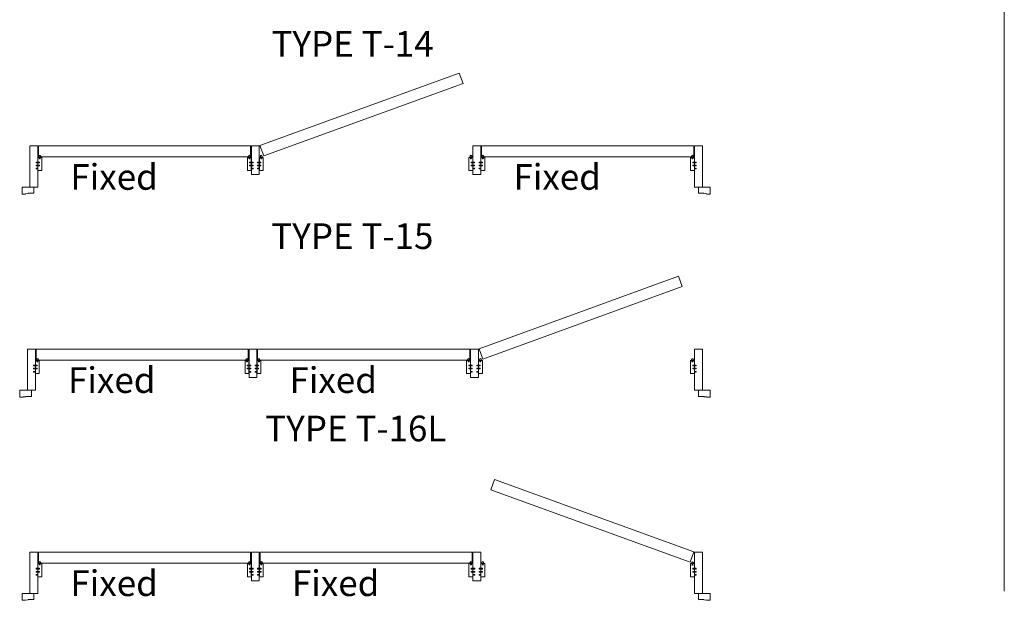
# Model space of a CAD drawing. Units: millimetres. Extents: x -5348 to 48, y 593 to 3192.
# Drawn here: x -5315 to -5292, y 2281 to 2295 of the extents above; entities that cross this region are included whole.
import ezdxf

# ---------------------------------------------------------------- set-up
doc = ezdxf.new("R2010")
doc.units = ezdxf.units.MM
doc.header["$MEASUREMENT"] = 0
doc.layers.get('0').update_dxf_attribs({"lineweight": 0})
doc.styles.get("Standard").update_dxf_attribs({"font": 'txt', "height": 40})

# ---------------------------------------------------------------- blocks, each defined once
blk = doc.blocks.new('CF-026')
blk.add_lwpolyline([(-0.8, 9.3), (-2, 8.9, -0.810153), (-2.2, 9.2), (-0.8, 10.6), (-0.8, 11.3), (-2, 10.9, -0.810153), (-2.2, 11.2), (-0.8, 12.6), (-0.4, 12.6, 0.51148), (0.4, 12.6), (0.8, 12.6), (2.2, 11.2, -0.810153), (2, 10.9), (0.8, 11.3), (0.8, 10.6), (2.2, 9.2, -0.810153), (2, 8.9), (0.8, 9.3), (0.8, 7.9, -10.572078), (-0.8, 7.9)], format="xyb", close=True)
blk.add_circle((0, 4), 3.4)
blk = doc.blocks.new('D-072')
for points in [[(-0.7, 5.9, 1), (-0.5, 5.4), (0, 5.6), (0, 6.1)], [(-0.7, 3.9, 1), (-0.5, 3.4), (0, 3.6), (0, 4.1)], [(-0.7, 1.9, 1), (-0.5, 1.4), (0, 1.6), (0, 2.1)], [(2.1, 5.9, -1), (1.9, 5.4), (1.4, 5.6), (1.4, 6.1)], [(2.1, 3.9, -1), (1.9, 3.4), (1.4, 3.6), (1.4, 4.1)], [(2.1, 1.9, -1), (1.9, 1.4), (1.4, 1.6), (1.4, 2.1)], [(-0.7, -1.9, -1), (-0.5, -1.4), (0, -1.6), (0, -2.1)], [(-0.7, -3.9, -1), (-0.5, -3.4), (0, -3.6), (0, -4.1)], [(-0.7, -5.9, -1), (-0.5, -5.4), (0, -5.6), (0, -6.1)], [(2.1, -1.9, 1), (1.9, -1.4), (1.4, -1.6), (1.4, -2.1)], [(2.1, -3.9, 1), (1.9, -3.4), (1.4, -3.6), (1.4, -4.1)], [(2.1, -5.9, 1), (1.9, -5.4), (1.4, -5.6), (1.4, -6.1)]]:
    blk.add_hatch(color=256).paths.add_polyline_path(points)
for points in [[(0, 6.1), (-0.7, 5.9, 1), (-0.5, 5.4), (0, 5.6)], [(0, 4.1), (-0.7, 3.9, 1), (-0.5, 3.4), (0, 3.6)], [(0, 2.1), (-0.7, 1.9, 1), (-0.5, 1.4), (0, 1.6)], [(1.4, 5.6), (1.9, 5.4, 1), (2.1, 5.9), (1.4, 6.1)], [(1.4, 3.6), (1.9, 3.4, 1), (2.1, 3.9), (1.4, 4.1)], [(1.4, 1.6), (1.9, 1.4, 1), (2.1, 1.9), (1.4, 2.1)], [(0, -2.1), (-0.7, -1.9, -1), (-0.5, -1.4), (0, -1.6)], [(0, -4.1), (-0.7, -3.9, -1), (-0.5, -3.4), (0, -3.6)], [(0, -6.1), (-0.7, -5.9, -1), (-0.5, -5.4), (0, -5.6)], [(1.4, -1.6), (1.9, -1.4, -1), (2.1, -1.9), (1.4, -2.1)], [(1.4, -3.6), (1.9, -3.4, -1), (2.1, -3.9), (1.4, -4.1)], [(1.4, -5.6), (1.9, -5.4, -1), (2.1, -5.9), (1.4, -6.1)]]:
    blk.add_lwpolyline(points, format="xyb")
blk.add_lwpolyline([(1.4, -6.1, -1), (0, -6.1), (0, 6.1, -1), (1.4, 6.1)], format="xyb", close=True)

msp = doc.modelspace()

# ---------------------------------------------------------------- linework, layer by layer
for p, q in [((-5291.71, 2281.526), (-5291.71, 2306.167)), ((-5309.116, 2291.95), (-5304.454, 2293.647)), ((-5304.454, 2293.647), (-5309.116, 2291.95)), ((-5304.454, 2293.647), (-5304.449, 2293.633)), ((-5304.366, 2293.405), (-5304.454, 2293.647)), ((-5309.028, 2291.708), (-5304.366, 2293.405)), ((-5309.028, 2291.708), (-5304.366, 2293.405)), ((-5304.366, 2293.405), (-5304.371, 2293.419)), ((-5309.116, 2291.95), (-5309.028, 2291.708)), ((-5309.334, 2291.944), (-5314.295, 2291.944)), ((-5314.295, 2291.944), (-5314.295, 2291.929)), ((-5314.295, 2291.687), (-5314.295, 2291.944)), ((-5314.295, 2291.944), (-5309.334, 2291.944)), ((-5309.334, 2291.929), (-5309.334, 2291.944)), ((-5309.334, 2291.944), (-5309.334, 2291.687)), ((-5309.334, 2291.929), (-5309.334, 2291.944)), ((-5309.334, 2291.944), (-5309.334, 2291.687)), ((-5309.334, 2291.929), (-5309.334, 2291.944)), ((-5309.334, 2291.944), (-5309.334, 2291.687)), ((-5303.934, 2291.929), (-5303.934, 2291.944)), ((-5303.934, 2291.944), (-5298.973, 2291.944)), ((-5303.934, 2291.944), (-5303.934, 2291.687)), ((-5298.973, 2291.944), (-5303.934, 2291.944)), ((-5298.973, 2291.944), (-5298.973, 2291.929)), ((-5298.973, 2291.687), (-5298.973, 2291.944)), ((-5314.295, 2291.687), (-5314.295, 2291.701)), ((-5309.334, 2291.687), (-5314.295, 2291.687)), ((-5309.334, 2291.687), (-5314.295, 2291.687)), ((-5309.334, 2291.701), (-5309.334, 2291.687)), ((-5309.334, 2291.701), (-5309.334, 2291.687)), ((-5303.934, 2291.701), (-5303.934, 2291.687)), ((-5303.934, 2291.687), (-5298.973, 2291.687)), ((-5303.934, 2291.687), (-5298.973, 2291.687)), ((-5298.973, 2291.687), (-5298.973, 2291.701)), ((-5303.991, 2287.196), (-5299.329, 2288.893)), ((-5299.329, 2288.893), (-5303.991, 2287.196)), ((-5299.329, 2288.893), (-5299.324, 2288.88)), ((-5299.241, 2288.652), (-5299.329, 2288.893)), ((-5303.903, 2286.955), (-5299.241, 2288.652)), ((-5303.903, 2286.955), (-5299.241, 2288.652)), ((-5299.241, 2288.652), (-5299.246, 2288.665)), ((-5309.39, 2287.19), (-5314.351, 2287.19)), ((-5314.351, 2287.19), (-5314.351, 2287.176)), ((-5314.351, 2286.933), (-5314.351, 2287.19)), ((-5314.351, 2287.19), (-5309.39, 2287.19)), ((-5309.39, 2287.176), (-5309.39, 2287.19)), ((-5309.39, 2287.19), (-5309.39, 2286.933)), ((-5309.17, 2287.19), (-5304.209, 2287.19)), ((-5304.209, 2287.19), (-5309.17, 2287.19)), ((-5309.17, 2287.19), (-5309.17, 2286.933)), ((-5304.209, 2287.19), (-5304.209, 2287.176)), ((-5304.209, 2286.933), (-5304.209, 2287.19)), ((-5303.991, 2287.196), (-5303.903, 2286.955)), ((-5314.351, 2286.933), (-5314.351, 2286.948)), ((-5309.39, 2286.933), (-5314.351, 2286.933)), ((-5309.39, 2286.933), (-5314.351, 2286.933)), ((-5309.39, 2286.948), (-5309.39, 2286.933)), ((-5309.17, 2286.933), (-5304.209, 2286.933)), ((-5309.17, 2286.933), (-5304.209, 2286.933)), ((-5304.209, 2286.933), (-5304.209, 2286.948)), ((-5309.334, 2282.437), (-5314.295, 2282.437)), ((-5314.295, 2282.437), (-5314.295, 2282.423)), ((-5314.295, 2282.18), (-5314.295, 2282.437)), ((-5314.295, 2282.437), (-5309.334, 2282.437)), ((-5309.334, 2282.423), (-5309.334, 2282.437)), ((-5309.334, 2282.437), (-5309.334, 2282.18)), ((-5304.153, 2282.437), (-5309.114, 2282.437)), ((-5309.114, 2282.437), (-5309.114, 2282.423)), ((-5309.114, 2282.18), (-5309.114, 2282.437)), ((-5309.114, 2282.437), (-5304.153, 2282.437)), ((-5304.153, 2282.423), (-5304.153, 2282.437)), ((-5304.153, 2282.437), (-5304.153, 2282.18)), ((-5304.153, 2282.423), (-5304.153, 2282.437)), ((-5304.153, 2282.437), (-5304.153, 2282.18)), ((-5304.153, 2282.423), (-5304.153, 2282.437)), ((-5304.153, 2282.437), (-5304.153, 2282.18)), ((-5314.295, 2282.18), (-5314.295, 2282.195)), ((-5309.334, 2282.18), (-5314.295, 2282.18)), ((-5309.334, 2282.18), (-5314.295, 2282.18)), ((-5309.334, 2282.195), (-5309.334, 2282.18)), ((-5309.114, 2282.18), (-5309.114, 2282.195)), ((-5304.153, 2282.18), (-5309.114, 2282.18)), ((-5304.153, 2282.18), (-5309.114, 2282.18)), ((-5304.153, 2282.195), (-5304.153, 2282.18)), ((-5304.153, 2282.195), (-5304.153, 2282.18))]:
    msp.add_line(p, q)
for points in [[(-5314.313, 2291.477), (-5314.353, 2291.477), (-5314.353, 2291.495), (-5314.313, 2291.495), (-5314.313, 2291.55), (-5314.353, 2291.55), (-5314.353, 2291.567), (-5314.313, 2291.567), (-5314.313, 2291.944), (-5314.497, 2291.944), (-5314.497, 2290.979), (-5314.313, 2290.979), (-5314.313, 2291.405), (-5314.353, 2291.405), (-5314.353, 2291.423), (-5314.313, 2291.423)], [(-5309.317, 2291.944), (-5309.132, 2291.944), (-5309.132, 2291.567), (-5309.172, 2291.567), (-5309.172, 2291.55), (-5309.132, 2291.55), (-5309.132, 2291.495), (-5309.172, 2291.495), (-5309.172, 2291.477), (-5309.132, 2291.477), (-5309.132, 2291.423), (-5309.172, 2291.423), (-5309.172, 2291.405), (-5309.132, 2291.405), (-5309.132, 2291.274), (-5309.317, 2291.274), (-5309.317, 2291.405), (-5309.276, 2291.405), (-5309.276, 2291.423), (-5309.317, 2291.423), (-5309.317, 2291.477), (-5309.276, 2291.477), (-5309.276, 2291.495), (-5309.317, 2291.495), (-5309.317, 2291.55), (-5309.276, 2291.55), (-5309.276, 2291.567), (-5309.317, 2291.567)], [(-5303.951, 2291.944), (-5304.136, 2291.944), (-5304.136, 2291.567), (-5304.096, 2291.567), (-5304.096, 2291.55), (-5304.136, 2291.55), (-5304.136, 2291.495), (-5304.096, 2291.495), (-5304.096, 2291.477), (-5304.136, 2291.477), (-5304.136, 2291.423), (-5304.096, 2291.423), (-5304.096, 2291.405), (-5304.136, 2291.405), (-5304.136, 2291.274), (-5303.951, 2291.274), (-5303.951, 2291.405), (-5303.992, 2291.405), (-5303.992, 2291.423), (-5303.951, 2291.423), (-5303.951, 2291.477), (-5303.992, 2291.477), (-5303.992, 2291.495), (-5303.951, 2291.495), (-5303.951, 2291.55), (-5303.992, 2291.55), (-5303.992, 2291.567), (-5303.951, 2291.567)], [(-5298.955, 2291.477), (-5298.915, 2291.477), (-5298.915, 2291.495), (-5298.955, 2291.495), (-5298.955, 2291.55), (-5298.915, 2291.55), (-5298.915, 2291.567), (-5298.955, 2291.567), (-5298.955, 2291.944), (-5298.77, 2291.944), (-5298.77, 2290.979), (-5298.955, 2290.979), (-5298.955, 2291.405), (-5298.915, 2291.405), (-5298.915, 2291.423), (-5298.955, 2291.423)], [(-5314.31, 2291.658), (-5314.313, 2291.658), (-5314.313, 2291.675), (-5314.275, 2291.675), (-5314.275, 2291.645), (-5314.258, 2291.645), (-5314.258, 2291.675), (-5314.22, 2291.675), (-5314.22, 2291.675), (-5314.22, 2291.675), (-5314.22, 2291.369), (-5314.313, 2291.369), (-5314.313, 2291.386), (-5314.31, 2291.386), (-5314.31, 2291.477), (-5314.272, 2291.477), (-5314.272, 2291.495), (-5314.31, 2291.495), (-5314.31, 2291.55), (-5314.272, 2291.55), (-5314.272, 2291.567), (-5314.31, 2291.567)], [(-5309.32, 2291.658), (-5309.317, 2291.658), (-5309.317, 2291.675), (-5309.354, 2291.675), (-5309.354, 2291.645), (-5309.372, 2291.645), (-5309.372, 2291.675), (-5309.409, 2291.675), (-5309.409, 2291.675), (-5309.409, 2291.675), (-5309.409, 2291.369), (-5309.317, 2291.369), (-5309.317, 2291.386), (-5309.32, 2291.386), (-5309.32, 2291.477), (-5309.357, 2291.477), (-5309.357, 2291.495), (-5309.32, 2291.495), (-5309.32, 2291.55), (-5309.357, 2291.55), (-5309.357, 2291.567), (-5309.32, 2291.567)], [(-5309.129, 2291.658), (-5309.132, 2291.658), (-5309.132, 2291.675), (-5309.094, 2291.675), (-5309.094, 2291.645), (-5309.077, 2291.645), (-5309.077, 2291.675), (-5309.04, 2291.675), (-5309.04, 2291.675), (-5309.04, 2291.675), (-5309.04, 2291.369), (-5309.132, 2291.369), (-5309.132, 2291.386), (-5309.129, 2291.386), (-5309.129, 2291.477), (-5309.092, 2291.477), (-5309.092, 2291.495), (-5309.129, 2291.495), (-5309.129, 2291.55), (-5309.092, 2291.55), (-5309.092, 2291.567), (-5309.129, 2291.567)], [(-5304.139, 2291.658), (-5304.136, 2291.658), (-5304.136, 2291.675), (-5304.174, 2291.675), (-5304.174, 2291.645), (-5304.191, 2291.645), (-5304.191, 2291.675), (-5304.229, 2291.675), (-5304.229, 2291.675), (-5304.229, 2291.675), (-5304.229, 2291.369), (-5304.136, 2291.369), (-5304.136, 2291.386), (-5304.139, 2291.386), (-5304.139, 2291.477), (-5304.177, 2291.477), (-5304.177, 2291.495), (-5304.139, 2291.495), (-5304.139, 2291.55), (-5304.177, 2291.55), (-5304.177, 2291.567), (-5304.139, 2291.567)], [(-5303.949, 2291.658), (-5303.951, 2291.658), (-5303.951, 2291.675), (-5303.914, 2291.675), (-5303.914, 2291.645), (-5303.897, 2291.645), (-5303.897, 2291.675), (-5303.859, 2291.675), (-5303.859, 2291.675), (-5303.859, 2291.675), (-5303.859, 2291.369), (-5303.951, 2291.369), (-5303.951, 2291.386), (-5303.949, 2291.386), (-5303.949, 2291.477), (-5303.911, 2291.477), (-5303.911, 2291.495), (-5303.949, 2291.495), (-5303.949, 2291.55), (-5303.911, 2291.55), (-5303.911, 2291.567), (-5303.949, 2291.567)], [(-5298.958, 2291.658), (-5298.955, 2291.658), (-5298.955, 2291.675), (-5298.993, 2291.675), (-5298.993, 2291.645), (-5299.01, 2291.645), (-5299.01, 2291.675), (-5299.048, 2291.675), (-5299.048, 2291.675), (-5299.048, 2291.675), (-5299.048, 2291.369), (-5298.955, 2291.369), (-5298.955, 2291.386), (-5298.958, 2291.386), (-5298.958, 2291.477), (-5298.996, 2291.477), (-5298.996, 2291.495), (-5298.958, 2291.495), (-5298.958, 2291.55), (-5298.996, 2291.55), (-5298.996, 2291.567), (-5298.958, 2291.567)], [(-5314.368, 2286.724), (-5314.409, 2286.724), (-5314.409, 2286.741), (-5314.368, 2286.741), (-5314.368, 2286.796), (-5314.409, 2286.796), (-5314.409, 2286.814), (-5314.368, 2286.814), (-5314.368, 2287.19), (-5314.553, 2287.19), (-5314.553, 2286.226), (-5314.368, 2286.226), (-5314.368, 2286.652), (-5314.409, 2286.652), (-5314.409, 2286.669), (-5314.368, 2286.669)], [(-5309.372, 2287.19), (-5309.188, 2287.19), (-5309.188, 2286.814), (-5309.228, 2286.814), (-5309.228, 2286.796), (-5309.188, 2286.796), (-5309.188, 2286.741), (-5309.228, 2286.741), (-5309.228, 2286.724), (-5309.188, 2286.724), (-5309.188, 2286.669), (-5309.228, 2286.669), (-5309.228, 2286.652), (-5309.188, 2286.652), (-5309.188, 2286.521), (-5309.372, 2286.521), (-5309.372, 2286.652), (-5309.332, 2286.652), (-5309.332, 2286.669), (-5309.372, 2286.669), (-5309.372, 2286.724), (-5309.332, 2286.724), (-5309.332, 2286.741), (-5309.372, 2286.741), (-5309.372, 2286.796), (-5309.332, 2286.796), (-5309.332, 2286.814), (-5309.372, 2286.814)], [(-5304.007, 2287.19), (-5304.192, 2287.19), (-5304.192, 2286.814), (-5304.151, 2286.814), (-5304.151, 2286.796), (-5304.192, 2286.796), (-5304.192, 2286.741), (-5304.151, 2286.741), (-5304.151, 2286.724), (-5304.192, 2286.724), (-5304.192, 2286.669), (-5304.151, 2286.669), (-5304.151, 2286.652), (-5304.192, 2286.652), (-5304.192, 2286.521), (-5304.007, 2286.521), (-5304.007, 2286.652), (-5304.047, 2286.652), (-5304.047, 2286.669), (-5304.007, 2286.669), (-5304.007, 2286.724), (-5304.047, 2286.724), (-5304.047, 2286.741), (-5304.007, 2286.741), (-5304.007, 2286.796), (-5304.047, 2286.796), (-5304.047, 2286.814), (-5304.007, 2286.814)], [(-5298.955, 2286.724), (-5298.915, 2286.724), (-5298.915, 2286.741), (-5298.955, 2286.741), (-5298.955, 2286.796), (-5298.915, 2286.796), (-5298.915, 2286.814), (-5298.955, 2286.814), (-5298.955, 2287.19), (-5298.77, 2287.19), (-5298.77, 2286.226), (-5298.955, 2286.226), (-5298.955, 2286.652), (-5298.915, 2286.652), (-5298.915, 2286.669), (-5298.955, 2286.669)], [(-5314.365, 2286.905), (-5314.368, 2286.905), (-5314.368, 2286.922), (-5314.331, 2286.922), (-5314.331, 2286.891), (-5314.313, 2286.891), (-5314.313, 2286.922), (-5314.276, 2286.922), (-5314.276, 2286.922), (-5314.276, 2286.922), (-5314.276, 2286.616), (-5314.368, 2286.616), (-5314.368, 2286.633), (-5314.365, 2286.633), (-5314.365, 2286.724), (-5314.328, 2286.724), (-5314.328, 2286.741), (-5314.365, 2286.741), (-5314.365, 2286.796), (-5314.328, 2286.796), (-5314.328, 2286.814), (-5314.365, 2286.814)], [(-5309.375, 2286.905), (-5309.372, 2286.905), (-5309.372, 2286.922), (-5309.41, 2286.922), (-5309.41, 2286.891), (-5309.427, 2286.891), (-5309.427, 2286.922), (-5309.465, 2286.922), (-5309.465, 2286.922), (-5309.465, 2286.922), (-5309.465, 2286.616), (-5309.372, 2286.616), (-5309.372, 2286.633), (-5309.375, 2286.633), (-5309.375, 2286.724), (-5309.413, 2286.724), (-5309.413, 2286.741), (-5309.375, 2286.741), (-5309.375, 2286.796), (-5309.413, 2286.796), (-5309.413, 2286.814), (-5309.375, 2286.814)], [(-5309.185, 2286.905), (-5309.188, 2286.905), (-5309.188, 2286.922), (-5309.15, 2286.922), (-5309.15, 2286.891), (-5309.133, 2286.891), (-5309.133, 2286.922), (-5309.095, 2286.922), (-5309.095, 2286.922), (-5309.095, 2286.922), (-5309.095, 2286.616), (-5309.188, 2286.616), (-5309.188, 2286.633), (-5309.185, 2286.633), (-5309.185, 2286.724), (-5309.147, 2286.724), (-5309.147, 2286.741), (-5309.185, 2286.741), (-5309.185, 2286.796), (-5309.147, 2286.796), (-5309.147, 2286.814), (-5309.185, 2286.814)], [(-5304.195, 2286.905), (-5304.192, 2286.905), (-5304.192, 2286.922), (-5304.229, 2286.922), (-5304.229, 2286.891), (-5304.247, 2286.891), (-5304.247, 2286.922), (-5304.284, 2286.922), (-5304.284, 2286.922), (-5304.284, 2286.922), (-5304.284, 2286.616), (-5304.192, 2286.616), (-5304.192, 2286.633), (-5304.195, 2286.633), (-5304.195, 2286.724), (-5304.232, 2286.724), (-5304.232, 2286.741), (-5304.195, 2286.741), (-5304.195, 2286.796), (-5304.232, 2286.796), (-5304.232, 2286.814), (-5304.195, 2286.814)], [(-5304.004, 2286.905), (-5304.007, 2286.905), (-5304.007, 2286.922), (-5303.969, 2286.922), (-5303.969, 2286.891), (-5303.952, 2286.891), (-5303.952, 2286.922), (-5303.915, 2286.922), (-5303.915, 2286.922), (-5303.915, 2286.922), (-5303.915, 2286.616), (-5304.007, 2286.616), (-5304.007, 2286.633), (-5304.004, 2286.633), (-5304.004, 2286.724), (-5303.967, 2286.724), (-5303.967, 2286.741), (-5304.004, 2286.741), (-5304.004, 2286.796), (-5303.967, 2286.796), (-5303.967, 2286.814), (-5304.004, 2286.814)], [(-5298.958, 2286.905), (-5298.955, 2286.905), (-5298.955, 2286.922), (-5298.993, 2286.922), (-5298.993, 2286.891), (-5299.01, 2286.891), (-5299.01, 2286.922), (-5299.048, 2286.922), (-5299.048, 2286.922), (-5299.048, 2286.922), (-5299.048, 2286.616), (-5298.955, 2286.616), (-5298.955, 2286.633), (-5298.958, 2286.633), (-5298.958, 2286.724), (-5298.996, 2286.724), (-5298.996, 2286.741), (-5298.958, 2286.741), (-5298.958, 2286.796), (-5298.996, 2286.796), (-5298.996, 2286.814), (-5298.958, 2286.814)], [(-5314.312, 2281.971), (-5314.353, 2281.971), (-5314.353, 2281.988), (-5314.312, 2281.988), (-5314.312, 2282.043), (-5314.353, 2282.043), (-5314.353, 2282.06), (-5314.312, 2282.06), (-5314.312, 2282.437), (-5314.497, 2282.437), (-5314.497, 2281.473), (-5314.312, 2281.473), (-5314.312, 2281.898), (-5314.353, 2281.898), (-5314.353, 2281.916), (-5314.312, 2281.916)], [(-5309.316, 2282.437), (-5309.132, 2282.437), (-5309.132, 2282.06), (-5309.172, 2282.06), (-5309.172, 2282.043), (-5309.132, 2282.043), (-5309.132, 2281.988), (-5309.172, 2281.988), (-5309.172, 2281.971), (-5309.132, 2281.971), (-5309.132, 2281.916), (-5309.172, 2281.916), (-5309.172, 2281.898), (-5309.132, 2281.898), (-5309.132, 2281.767), (-5309.316, 2281.767), (-5309.316, 2281.898), (-5309.276, 2281.898), (-5309.276, 2281.916), (-5309.316, 2281.916), (-5309.316, 2281.971), (-5309.276, 2281.971), (-5309.276, 2281.988), (-5309.316, 2281.988), (-5309.316, 2282.043), (-5309.276, 2282.043), (-5309.276, 2282.06), (-5309.316, 2282.06)], [(-5304.136, 2282.437), (-5303.951, 2282.437), (-5303.951, 2282.06), (-5303.991, 2282.06), (-5303.991, 2282.043), (-5303.951, 2282.043), (-5303.951, 2281.988), (-5303.991, 2281.988), (-5303.991, 2281.971), (-5303.951, 2281.971), (-5303.951, 2281.916), (-5303.991, 2281.916), (-5303.991, 2281.898), (-5303.951, 2281.898), (-5303.951, 2281.767), (-5304.136, 2281.767), (-5304.136, 2281.898), (-5304.095, 2281.898), (-5304.095, 2281.916), (-5304.136, 2281.916), (-5304.136, 2281.971), (-5304.095, 2281.971), (-5304.095, 2281.988), (-5304.136, 2281.988), (-5304.136, 2282.043), (-5304.095, 2282.043), (-5304.095, 2282.06), (-5304.136, 2282.06)], [(-5298.955, 2281.971), (-5298.915, 2281.971), (-5298.915, 2281.988), (-5298.955, 2281.988), (-5298.955, 2282.043), (-5298.915, 2282.043), (-5298.915, 2282.06), (-5298.955, 2282.06), (-5298.955, 2282.437), (-5298.77, 2282.437), (-5298.77, 2281.473), (-5298.955, 2281.473), (-5298.955, 2281.898), (-5298.915, 2281.898), (-5298.915, 2281.916), (-5298.955, 2281.916)], [(-5314.309, 2282.151), (-5314.312, 2282.151), (-5314.312, 2282.169), (-5314.275, 2282.169), (-5314.275, 2282.138), (-5314.257, 2282.138), (-5314.257, 2282.169), (-5314.22, 2282.169), (-5314.22, 2282.169), (-5314.22, 2282.169), (-5314.22, 2281.862), (-5314.312, 2281.862), (-5314.312, 2281.88), (-5314.309, 2281.88), (-5314.309, 2281.971), (-5314.272, 2281.971), (-5314.272, 2281.988), (-5314.309, 2281.988), (-5314.309, 2282.043), (-5314.272, 2282.043), (-5314.272, 2282.06), (-5314.309, 2282.06)], [(-5309.319, 2282.151), (-5309.316, 2282.151), (-5309.316, 2282.169), (-5309.354, 2282.169), (-5309.354, 2282.138), (-5309.371, 2282.138), (-5309.371, 2282.169), (-5309.409, 2282.169), (-5309.409, 2282.169), (-5309.409, 2282.169), (-5309.409, 2281.862), (-5309.316, 2281.862), (-5309.316, 2281.88), (-5309.319, 2281.88), (-5309.319, 2281.971), (-5309.357, 2281.971), (-5309.357, 2281.988), (-5309.319, 2281.988), (-5309.319, 2282.043), (-5309.357, 2282.043), (-5309.357, 2282.06), (-5309.319, 2282.06)], [(-5309.129, 2282.151), (-5309.132, 2282.151), (-5309.132, 2282.169), (-5309.094, 2282.169), (-5309.094, 2282.138), (-5309.077, 2282.138), (-5309.077, 2282.169), (-5309.039, 2282.169), (-5309.039, 2282.169), (-5309.039, 2282.169), (-5309.039, 2281.862), (-5309.132, 2281.862), (-5309.132, 2281.88), (-5309.129, 2281.88), (-5309.129, 2281.971), (-5309.091, 2281.971), (-5309.091, 2281.988), (-5309.129, 2281.988), (-5309.129, 2282.043), (-5309.091, 2282.043), (-5309.091, 2282.06), (-5309.129, 2282.06)], [(-5304.139, 2282.151), (-5304.136, 2282.151), (-5304.136, 2282.169), (-5304.173, 2282.169), (-5304.173, 2282.138), (-5304.191, 2282.138), (-5304.191, 2282.169), (-5304.228, 2282.169), (-5304.228, 2282.169), (-5304.228, 2282.169), (-5304.228, 2281.862), (-5304.136, 2281.862), (-5304.136, 2281.88), (-5304.139, 2281.88), (-5304.139, 2281.971), (-5304.176, 2281.971), (-5304.176, 2281.988), (-5304.139, 2281.988), (-5304.139, 2282.043), (-5304.176, 2282.043), (-5304.176, 2282.06), (-5304.139, 2282.06)], [(-5303.948, 2282.151), (-5303.951, 2282.151), (-5303.951, 2282.169), (-5303.913, 2282.169), (-5303.913, 2282.138), (-5303.896, 2282.138), (-5303.896, 2282.169), (-5303.858, 2282.169), (-5303.858, 2282.169), (-5303.858, 2282.169), (-5303.858, 2281.862), (-5303.951, 2281.862), (-5303.951, 2281.88), (-5303.948, 2281.88), (-5303.948, 2281.971), (-5303.91, 2281.971), (-5303.91, 2281.988), (-5303.948, 2281.988), (-5303.948, 2282.043), (-5303.91, 2282.043), (-5303.91, 2282.06), (-5303.948, 2282.06)], [(-5298.958, 2282.151), (-5298.955, 2282.151), (-5298.955, 2282.169), (-5298.993, 2282.169), (-5298.993, 2282.138), (-5299.01, 2282.138), (-5299.01, 2282.169), (-5299.048, 2282.169), (-5299.048, 2282.169), (-5299.048, 2282.169), (-5299.048, 2281.862), (-5298.955, 2281.862), (-5298.955, 2281.88), (-5298.958, 2281.88), (-5298.958, 2281.971), (-5298.996, 2281.971), (-5298.996, 2281.988), (-5298.958, 2281.988), (-5298.958, 2282.043), (-5298.996, 2282.043), (-5298.996, 2282.06), (-5298.958, 2282.06)]]:
    msp.add_lwpolyline(points, close=True)
for points in [[(-5314.535, 2290.833), (-5314.535, 2290.831, -0.387902), (-5314.537, 2290.829), (-5314.597, 2290.824, 0.387902), (-5314.598, 2290.822), (-5314.598, 2290.819, -0.414214), (-5314.6, 2290.818), (-5314.678, 2290.818, -0.414214), (-5314.679, 2290.819), (-5314.679, 2290.979), (-5314.405, 2290.979), (-5314.405, 2290.838, -0.414214), (-5314.408, 2290.835), (-5314.533, 2290.835, 0.414214)], [(-5298.733, 2290.833), (-5298.733, 2290.831, 0.387902), (-5298.731, 2290.829), (-5298.671, 2290.824, -0.387902), (-5298.669, 2290.822), (-5298.669, 2290.819, 0.414214), (-5298.668, 2290.818), (-5298.59, 2290.818, 0.414214), (-5298.588, 2290.819), (-5298.588, 2290.979), (-5298.863, 2290.979), (-5298.863, 2290.838, 0.414214), (-5298.86, 2290.835), (-5298.734, 2290.835, -0.414214)], [(-5314.591, 2286.08), (-5314.591, 2286.077, -0.387902), (-5314.592, 2286.076), (-5314.652, 2286.07, 0.387902), (-5314.654, 2286.068), (-5314.654, 2286.066, -0.414214), (-5314.656, 2286.064), (-5314.733, 2286.064, -0.414214), (-5314.735, 2286.066), (-5314.735, 2286.226), (-5314.461, 2286.226), (-5314.461, 2286.084, -0.414214), (-5314.463, 2286.082), (-5314.589, 2286.082, 0.414214)], [(-5298.733, 2286.08), (-5298.733, 2286.077, 0.387902), (-5298.731, 2286.076), (-5298.671, 2286.07, -0.387902), (-5298.669, 2286.068), (-5298.669, 2286.066, 0.414214), (-5298.668, 2286.064), (-5298.59, 2286.064, 0.414214), (-5298.588, 2286.066), (-5298.588, 2286.226), (-5298.863, 2286.226), (-5298.863, 2286.084, 0.414214), (-5298.86, 2286.082), (-5298.734, 2286.082, -0.414214)], [(-5314.534, 2281.326), (-5314.534, 2281.324, -0.387902), (-5314.536, 2281.322), (-5314.596, 2281.317, 0.387902), (-5314.598, 2281.315), (-5314.598, 2281.313, -0.414214), (-5314.6, 2281.311), (-5314.677, 2281.311, -0.414214), (-5314.679, 2281.313), (-5314.679, 2281.473), (-5314.405, 2281.473), (-5314.405, 2281.331, -0.414214), (-5314.407, 2281.328), (-5314.533, 2281.328, 0.414214)], [(-5298.733, 2281.326), (-5298.733, 2281.324, 0.387902), (-5298.731, 2281.322), (-5298.671, 2281.317, -0.387902), (-5298.669, 2281.315), (-5298.669, 2281.313, 0.414214), (-5298.668, 2281.311), (-5298.59, 2281.311, 0.414214), (-5298.588, 2281.313), (-5298.588, 2281.473), (-5298.863, 2281.473), (-5298.863, 2281.331, 0.414214), (-5298.86, 2281.328), (-5298.734, 2281.328, -0.414214)]]:
    msp.add_lwpolyline(points, format="xyb", close=True)
msp.add_lwpolyline([(-5298.971, 2282.443), (-5299.059, 2282.201), (-5303.721, 2283.898), (-5303.633, 2284.14), (-5298.971, 2282.443)])

# ---------------------------------------------------------------- block references
for name, p, xscale, yscale, zscale, rotation in [('CF-026', (-5314.266, 2291.721), -0.005775347817272567, 0.0057753478173158, 0.00577534781730646, 180), ('CF-026', (-5309.363, 2291.721), 0.005775347817272567, 0.005775347817272567, 0.005775347817272567, 180), ('CF-026', (-5309.086, 2291.721), -0.005775347817272567, 0.0057753478173158, 0.00577534781730646, 180), ('CF-026', (-5304.182, 2291.721), 0.005775347817272567, 0.005775347817272567, 0.005775347817272567, 180), ('CF-026', (-5303.905, 2291.721), -0.005775347817272567, 0.0057753478173158, 0.00577534781730646, 180), ('CF-026', (-5299.001, 2291.721), 0.005775347817272567, 0.005775347817272567, 0.005775347817272567, 180), ('D-072', (-5314.312, 2291.554), 0.0057753478173158, 0.0057753478173158, 0.0057753478173158, 90), ('D-072', (-5314.312, 2291.482), 0.0057753478173158, 0.0057753478173158, 0.0057753478173158, 90), ('D-072', (-5309.317, 2291.554), -0.0057753478173158, 0.0057753478173158, 0.00577534781730646, 270), ('D-072', (-5309.317, 2291.482), -0.0057753478173158, 0.0057753478173158, 0.00577534781730646, 270), ('D-072', (-5309.132, 2291.554), 0.0057753478173158, 0.0057753478173158, 0.0057753478173158, 90), ('D-072', (-5309.132, 2291.482), 0.0057753478173158, 0.0057753478173158, 0.0057753478173158, 90), ('D-072', (-5304.136, 2291.554), -0.0057753478173158, 0.0057753478173158, 0.00577534781730646, 270), ('D-072', (-5304.136, 2291.482), -0.0057753478173158, 0.0057753478173158, 0.00577534781730646, 270), ('D-072', (-5303.951, 2291.554), 0.0057753478173158, 0.0057753478173158, 0.0057753478173158, 90), ('D-072', (-5303.951, 2291.482), 0.0057753478173158, 0.0057753478173158, 0.0057753478173158, 90), ('D-072', (-5298.955, 2291.554), -0.0057753478173158, 0.0057753478173158, 0.00577534781730646, 270), ('D-072', (-5298.955, 2291.482), -0.0057753478173158, 0.0057753478173158, 0.00577534781730646, 270), ('CF-026', (-5314.322, 2286.967), -0.005775347817272567, 0.0057753478173158, 0.00577534781730646, 180), ('CF-026', (-5309.419, 2286.967), 0.005775347817272567, 0.005775347817272567, 0.005775347817272567, 180), ('CF-026', (-5309.141, 2286.967), -0.005775347817272567, 0.0057753478173158, 0.00577534781730646, 180), ('CF-026', (-5304.238, 2286.967), 0.005775347817272567, 0.005775347817272567, 0.005775347817272567, 180), ('CF-026', (-5303.961, 2286.967), -0.005775347817272567, 0.0057753478173158, 0.00577534781730646, 180), ('CF-026', (-5299.001, 2286.967), 0.005775347817272567, 0.005775347817272567, 0.005775347817272567, 180), ('D-072', (-5314.368, 2286.801), 0.0057753478173158, 0.0057753478173158, 0.0057753478173158, 90), ('D-072', (-5314.368, 2286.729), 0.0057753478173158, 0.0057753478173158, 0.0057753478173158, 90), ('D-072', (-5309.373, 2286.801), -0.0057753478173158, 0.0057753478173158, 0.00577534781730646, 270), ('D-072', (-5309.373, 2286.729), -0.0057753478173158, 0.0057753478173158, 0.00577534781730646, 270), ('D-072', (-5309.187, 2286.801), 0.0057753478173158, 0.0057753478173158, 0.0057753478173158, 90), ('D-072', (-5309.187, 2286.729), 0.0057753478173158, 0.0057753478173158, 0.0057753478173158, 90), ('D-072', (-5304.192, 2286.801), -0.0057753478173158, 0.0057753478173158, 0.00577534781730646, 270), ('D-072', (-5304.192, 2286.729), -0.0057753478173158, 0.0057753478173158, 0.00577534781730646, 270), ('D-072', (-5304.007, 2286.801), 0.0057753478173158, 0.0057753478173158, 0.0057753478173158, 90), ('D-072', (-5304.007, 2286.729), 0.0057753478173158, 0.0057753478173158, 0.0057753478173158, 90), ('D-072', (-5298.955, 2286.801), -0.0057753478173158, 0.0057753478173158, 0.00577534781730646, 270), ('D-072', (-5298.955, 2286.729), -0.0057753478173158, 0.0057753478173158, 0.00577534781730646, 270), ('D-072', (-5314.312, 2282.047), 0.0057753478173158, 0.0057753478173158, 0.0057753478173158, 90), ('CF-026', (-5314.266, 2282.214), -0.005775347817272567, 0.0057753478173158, 0.00577534781730646, 180), ('CF-026', (-5309.363, 2282.214), 0.005775347817272567, 0.005775347817272567, 0.005775347817272567, 180), ('D-072', (-5309.316, 2282.047), -0.0057753478173158, 0.0057753478173158, 0.00577534781730646, 270), ('D-072', (-5309.131, 2282.047), 0.0057753478173158, 0.0057753478173158, 0.0057753478173158, 90), ('CF-026', (-5309.085, 2282.214), -0.005775347817272567, 0.0057753478173158, 0.00577534781730646, 180), ('CF-026', (-5304.182, 2282.214), 0.005775347817272567, 0.005775347817272567, 0.005775347817272567, 180), ('D-072', (-5304.136, 2282.047), -0.0057753478173158, 0.0057753478173158, 0.00577534781730646, 270), ('D-072', (-5303.951, 2282.047), 0.0057753478173158, 0.0057753478173158, 0.0057753478173158, 90), ('CF-026', (-5303.905, 2282.214), -0.005775347817272567, 0.0057753478173158, 0.00577534781730646, 180), ('CF-026', (-5299.001, 2282.208), 0.005775347817272567, 0.005775347817272567, 0.005775347817272567, 180), ('D-072', (-5298.955, 2282.042), -0.0057753478173158, 0.0057753478173158, 0.00577534781730646, 270), ('D-072', (-5314.312, 2281.975), 0.0057753478173158, 0.0057753478173158, 0.0057753478173158, 90), ('D-072', (-5309.316, 2281.975), -0.0057753478173158, 0.0057753478173158, 0.00577534781730646, 270), ('D-072', (-5309.131, 2281.975), 0.0057753478173158, 0.0057753478173158, 0.0057753478173158, 90), ('D-072', (-5304.136, 2281.975), -0.0057753478173158, 0.0057753478173158, 0.00577534781730646, 270), ('D-072', (-5303.951, 2281.975), 0.0057753478173158, 0.0057753478173158, 0.0057753478173158, 90), ('D-072', (-5298.955, 2281.975), -0.0057753478173158, 0.0057753478173158, 0.00577534781730646, 270)]:
    msp.add_blockref(name, p, dxfattribs=dict(xscale=xscale, yscale=yscale, zscale=zscale, rotation=rotation))

# ---------------------------------------------------------------- texts
at = {"char_height": 0.6, "attachment_point": 1}
for s, insert in [('\\pi0.85149;{\\fArial|b1|i1|c0|p34;TYPE T-14}', (-5309.358, 2294.632)), ('\\pi1.85217;{\\fArial|b0|i1|c0|p34;Fixed}', (-5314.662, 2291.518)), ('\\pi1.85217;{\\fArial|b0|i1|c0|p34;Fixed}', (-5304.3, 2291.518)), ('\\pi0.84412;{\\fArial|b1|i1|c0|p34;TYPE T-15}', (-5309.358, 2290.132)), ('\\pi1.85217;{\\fArial|b0|i1|c0|p34;Fixed}', (-5314.717, 2286.764)), ('\\pi1.85217;{\\fArial|b0|i1|c0|p34;Fixed}', (-5309.537, 2286.764)), ('\\pi0.6094;{\\fArial|b1|i1|c0|p34;TYPE T-16L}', (-5309.358, 2285.632)), ('\\pi1.85217;{\\fArial|b0|i1|c0|p34;Fixed}', (-5314.661, 2282.011)), ('\\pi1.85217;{\\fArial|b0|i1|c0|p34;Fixed}', (-5309.481, 2282.011))]:
    msp.add_mtext_dynamic_manual_height_columns(s, width=5.75113, gutter_width=200, heights=[0], dxfattribs=dict(at, insert=insert))

doc.saveas('drawing.dxf')
